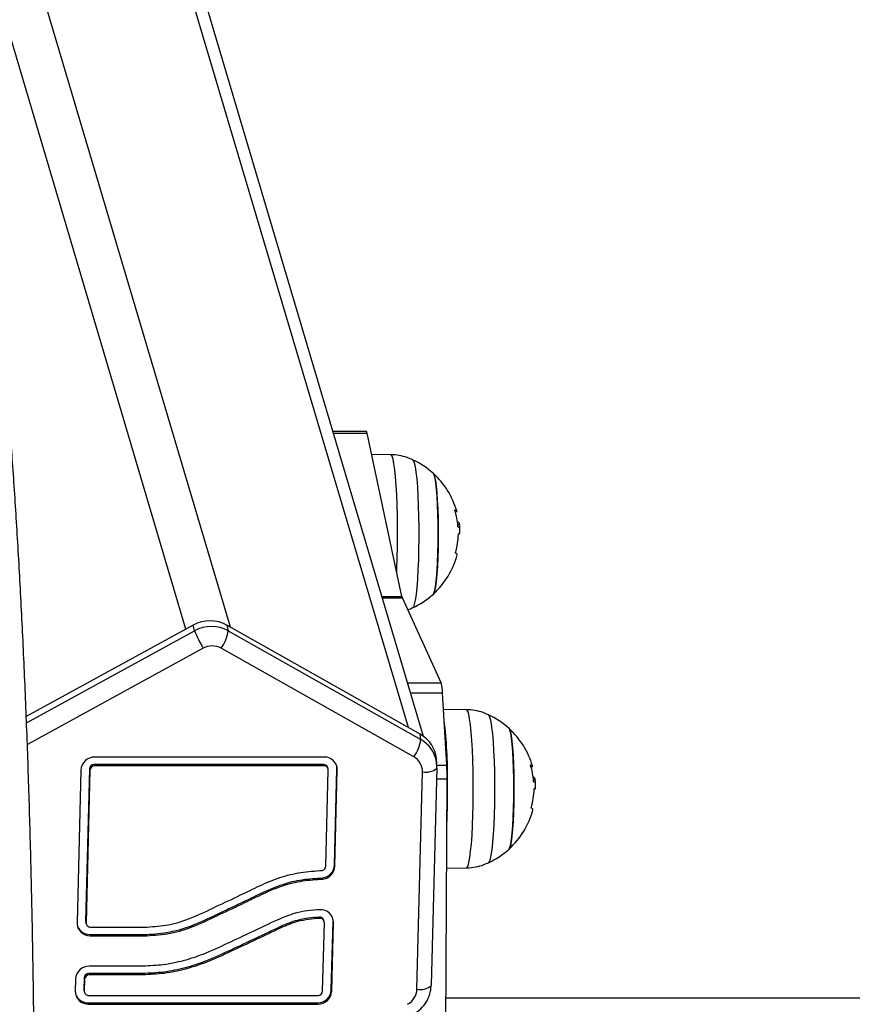
# Model space of a CAD drawing. Units: millimetres. Extents: x -1.1 to 12.2, y 1.2 to 15.8.
# Drawn here: x 4.1 to 4.3, y 5.3 to 5.5 of the extents above; entities that cross this region are included whole.
import ezdxf
from ezdxf import colors
from ezdxf.entities.mleader import LeaderData, LeaderLine
from ezdxf.math import Vec2, Vec3

# ---------------------------------------------------------------- set-up
doc = ezdxf.new("R2010")
doc.units = ezdxf.units.MM
doc.header["$MEASUREMENT"] = 0
doc.layers.get('0').update_dxf_attribs({"lineweight": 0})
doc.styles.get("Standard").update_dxf_attribs({"font": 'ARIALN.TTF'})

# ---------------------------------------------------------------- blocks, each defined once
blk = doc.blocks.new('K295_')
at = {"color": 7, "linetype": 'Continuous', "lineweight": 25}
for p, q in [((18.13719134300439, 5.339526132942686), (17.94512238531254, 5.986190602387344)), ((18.14703129067519, 5.339936884478723), (17.95508433229341, 5.986190602387344)), ((18.18631234755142, 5.31777722059933), (17.99436538916987, 5.964030938507952)), ((18.18965975287622, 5.315833576922435), (17.99875799433133, 5.958568279545309)), ((18.17704203569681, 5.383139848122758), (18.16966879007171, 5.383139848122758)), ((18.16977889004355, 5.382769159694638), (18.17720669949998, 5.382769159694638)), ((18.18490276210994, 5.346731356783769), (18.17720669949998, 5.382769159694638)), ((18.18241778048517, 5.378022966088158), (18.17820450864977, 5.378096790029579)), ((18.19732640256873, 5.363136552017115), (18.1971561791145, 5.363136552017115)), ((18.19721934833845, 5.362599365663575), (18.19759021225266, 5.362599365663575)), ((18.18048265307633, 5.346731356783769), (18.18490276210994, 5.346731356783769)), ((18.18056650047541, 5.346449056434997), (18.18498584942611, 5.346449056434997)), ((18.19359154055317, 5.327632736349463), (18.18498584942611, 5.346449056434997)), ((18.13876685660946, 5.340390001987819), (18.10193779157069, 5.320196276490881)), ((18.13906940926407, 5.339139070756849), (18.13876685660946, 5.340390001987819)), ((18.14622807746858, 5.340390001987819), (18.14653063012318, 5.339139070756849)), ((18.18895632056959, 5.316285673323639), (18.14622807746858, 5.340390001987819)), ((18.10198993604425, 5.318808044078926), (18.13906940926407, 5.339139070756849)), ((18.14653063012318, 5.339139070756849), (18.18906931554469, 5.315141677464728)), ((18.14101346383316, 5.335300692843068), (18.10217043362948, 5.314002691153567)), ((18.18753146704606, 5.311303299550948), (18.14499278162478, 5.335300692843068)), ((18.18615522717553, 5.327632736349463), (18.19359154055317, 5.327632736349463)), ((18.18679672694068, 5.325472912553144), (18.19387380836477, 5.325472912553144)), ((18.19479145789504, 5.309499952275749), (18.19387380836477, 5.325472912553144)), ((18.19914369253073, 5.321709581723828), (18.19408492011465, 5.321798220324402)), ((18.18906931554469, 5.315141677464728), (18.18895632056959, 5.316285673323639)), ((18.1677143915613, 5.311259431662895), (18.11706214823701, 5.311259431662895)), ((18.11692943832853, 5.309621915398841), (18.11701306788862, 5.309340348476601)), ((18.16758168165282, 5.309621915398841), (18.11692943832853, 5.309621915398841)), ((18.16766531121291, 5.309340348476601), (18.11701306788862, 5.309340348476601)), ((18.16758168165282, 5.309621915398841), (18.16766531121291, 5.309340348476601)), ((18.1926099907412, 5.309769528920972), (18.19249665084251, 5.31091701689393)), ((18.19259646370463, 5.308729298402161), (18.19255062527466, 5.310217988052775)), ((18.19257273440442, 5.309499952275749), (18.19479145789504, 5.309499952275749)), ((18.11399994362026, 5.308380806884363), (18.11313848943749, 5.274697218826352)), ((18.1159087034562, 5.308662373805694), (18.11504724927343, 5.274978785747683)), ((18.11599233301629, 5.308380806884363), (18.11513087883353, 5.274697218826352)), ((18.1159087034562, 5.308662373805694), (18.11599233301629, 5.308380806884363)), ((18.16809419366248, 5.287157959138588), (18.16863696573685, 5.308380806884363)), ((18.16859938131827, 5.30866552838352), (18.16851575175795, 5.30894709530485)), ((18.17000295349843, 5.287439526059918), (18.17054572557279, 5.308662373805694)), ((18.17008658305875, 5.287157959138588), (18.17062935513312, 5.308380806884363)), ((18.17054572557279, 5.308662373805694), (18.17062935513312, 5.308380806884363)), ((18.18820877122428, 5.259989118743126), (18.18943623278759, 5.307983905326457)), ((18.19141492369297, 5.260885120101468), (18.19264238525628, 5.308879906684799)), ((18.19258081042474, 5.306472278626918), (18.19486272843758, 5.306472278626918)), ((18.19444740693328, 5.220240491567258), (18.19486272843758, 5.306472278626918)), ((18.21405231461452, 5.306823167652786), (18.21388209116006, 5.306823167652786)), ((18.21394526038401, 5.306285981299245), (18.21431612429822, 5.306285981299245)), ((18.17000295349843, 5.287439526059918), (18.17008658305875, 5.287157959138588)), ((18.19476765466882, 5.286732436373589), (18.19914369253073, 5.28680911226302)), ((18.16738039382679, 5.284592105293362), (18.16746402338711, 5.284310538372031)), ((18.11504724927343, 5.274978785747683), (18.11513087883353, 5.274697218826352)), ((18.11508483369201, 5.274694064248527), (18.1151684632521, 5.274412497326287)), ((18.16669199478318, 5.275921667436071), (18.1667756243435, 5.275640100513831)), ((18.16738920290985, 5.25959221718613), (18.16777509520719, 5.274680932800313)), ((18.16773751078861, 5.27496565429947), (18.16765388122829, 5.2752472212208)), ((18.16929796274579, 5.259873784107461), (18.16968385504313, 5.274962499721644)), ((18.16938159230611, 5.25959221718613), (18.16976748460345, 5.274680932800313)), ((18.16968385504313, 5.274962499721644), (18.16976748460345, 5.274680932800313)), ((18.11610253335746, 5.273737677233205), (18.12860771684475, 5.273737677233205)), ((18.15809241318519, 5.273844687006479), (18.15817604274551, 5.273563120085148)), ((18.11596982344875, 5.272100160969151), (18.12847527204374, 5.272100160969151)), ((18.11596982344875, 5.272100160969151), (18.11605345300907, 5.271818594046911)), ((18.11605345300907, 5.271818594046911), (18.12855890160407, 5.271818594046911)), ((18.12847527204374, 5.272100160969151), (18.12855890160407, 5.271818594046911)), ((18.12757759359491, 5.263464286632646), (18.11574896188088, 5.263464286632646)), ((18.11574896188088, 5.263464286632646), (18.1158325914412, 5.263182719711315)), ((18.12771357667523, 5.2651018028967), (18.11588167178959, 5.2651018028967)), ((18.12757759359491, 5.263464286632646), (18.127661223155, 5.263182719711315)), ((18.11281946717284, 5.262223178118168), (18.11275218062659, 5.25959221718613)), ((18.11472822700878, 5.262504745039498), (18.11466094046253, 5.259873784107461)), ((18.11472822700878, 5.262504745039498), (18.11481185656888, 5.262223178118168)), ((18.11481185656888, 5.262223178118168), (18.11474457002285, 5.25959221718613)), ((18.127661223155, 5.263182719711315), (18.1158325914412, 5.263182719711315)), ((18.11466094046253, 5.259873784107461), (18.11474457002285, 5.25959221718613)), ((18.11469852488133, 5.259589062608304), (18.11478215444143, 5.259307495686974)), ((18.16929796274579, 5.259873784107461), (18.16938159230611, 5.25959221718613)), ((18.11558351463808, 5.256995159328929), (18.16623575812903, 5.256995159328929)), ((18.11558351463808, 5.256995159328929), (18.1156671441984, 5.256713592406689)), ((18.11571622454679, 5.258632675592983), (18.16636846803752, 5.258632675592983)), ((18.16623575812903, 5.256995159328929), (18.16631938768913, 5.256713592406689)), ((20.5651999714535, 5.258014606043892), (18.19462933986759, 5.258014606043892)), ((18.1156671441984, 5.256713592406689), (18.16631938768913, 5.256713592406689))]:
    blk.add_line(p, q, dxfattribs=at)
at = {"color": 7, "linetype": 'Continuous', "lineweight": 25, "flags": 128}
for points in [[(18.17720669949998, 5.382769159694638), (18.17716267264544, 5.382944441589009), (18.17711726617816, 5.383064777809798), (18.17707099936982, 5.383128792182381), (18.17704203569681, 5.383139848122758)], [(18.18393056040034, 5.362093621299485), (18.1838962743989, 5.364552120860301), (18.18383184324378, 5.366929611527032), (18.18373857856776, 5.369177694444536), (18.18361837897035, 5.371250605128173), (18.1834736913693, 5.373106145094701), (18.18330746118639, 5.374706540900936), (18.18312307238878, 5.376019213103339), (18.18292427860118, 5.377017439480644), (18.18271512669119, 5.377680899023565), (18.18249987438915, 5.377996085609359), (18.18241778048517, 5.378022966088158)], [(18.18725558508757, 5.376915475488479), (18.18739254606569, 5.376775427016858), (18.18760084067983, 5.376261204023924), (18.18780012911546, 5.3753965264762), (18.18798595959836, 5.374200709841082), (18.18815418098237, 5.372700466685549), (18.18830103547978, 5.370929309963961), (18.1884232426037, 5.368926804390233), (18.1885180724494, 5.366737682629084), (18.18858340667433, 5.364410846043304), (18.18861778581984, 5.361998272318763), (18.18862044191317, 5.359553854364369), (18.18859131562093, 5.35713219643849), (18.18853105757697, 5.354787394377402), (18.18844101384596, 5.35257182718424), (18.18832319585616, 5.350534986968617), (18.18818023546672, 5.348722373376679), (18.18801532617684, 5.347174477199863), (18.18783215178726, 5.345925875880587), (18.18763480411124, 5.345004461110241), (18.18742769156964, 5.344430815770741), (18.18725572885185, 5.34423005438048)], [(18.19184070322038, 5.347273532137754), (18.19203010199479, 5.347646426487065), (18.19221156831148, 5.348371916737326), (18.19238015224281, 5.349430213405233), (18.19253125525827, 5.350792448916129), (18.19266075566159, 5.352421465036334), (18.19276512101922, 5.354272826454055), (18.19284150451657, 5.356296032853882), (18.19288782261086, 5.358435896441099), (18.19290281186503, 5.360634047314582), (18.19288606341141, 5.362830525648226), (18.1928380341042, 5.364965417238912), (18.19276003405756, 5.366980487810272), (18.19265419090974, 5.368820771488847), (18.1925233917855, 5.370436070134295), (18.19237120454412, 5.371782322609127), (18.19220178045705, 5.372822806655952), (18.19201974097157, 5.373529140582198), (18.19183135965002, 5.373880874736917)], [(18.19183135965002, 5.373880874736917), (18.19192553240603, 5.373750608141838), (18.19211203380635, 5.373219167611117), (18.19228836786286, 5.37234276526606), (18.19244972464233, 5.371145307077589), (18.19259170275225, 5.369659456584762), (18.19271042940002, 5.367925743915569), (18.19280266603212, 5.365991460230637), (18.19286589667379, 5.363909367748695), (18.19289839655769, 5.361736260523051), (18.19289927917205, 5.359531415255608), (18.19286852044118, 5.357354974376269), (18.19280695938326, 5.355266305519129), (18.19271627522315, 5.353322382127137), (18.19259894158884, 5.351576229361219), (18.19245815903562, 5.350075477717203), (18.1922977677448, 5.348861063788993), (18.19212214277243, 5.34796611362099), (18.19193607471018, 5.347415039122373), (18.19183135965002, 5.347264587978591)], [(18.19659013201502, 5.365886642673379), (18.19682525817191, 5.365776236138393), (18.19696186052127, 5.365663859800682), (18.19699915434811, 5.365550159210491), (18.19693692541776, 5.36543578752144), (18.19677553120508, 5.365321401744316), (18.19672580620434, 5.365295814155891)], [(18.19709753077339, 5.355911979998657), (18.19709967275892, 5.355920740219792), (18.1970809621437, 5.356054137000049), (18.19696584637839, 5.356186152351532), (18.19675496597873, 5.356316051727211)], [(18.2006564724459, 5.305780236936064), (18.20062218644446, 5.308238736496881), (18.20055775528934, 5.310616227162702), (18.20046449061331, 5.312864310080206), (18.20034429101591, 5.314937220763843), (18.20019960341486, 5.316792760730371), (18.20003337323195, 5.318393156536606), (18.19984898443457, 5.319705828739009), (18.19965019064674, 5.320704055116314), (18.19944103873675, 5.321367514660144), (18.19922578643471, 5.321682701245029), (18.19914369253073, 5.321709581723828)], [(18.20398149713313, 5.320602091124149), (18.20411845811125, 5.320462042653437), (18.20432675272539, 5.319947819660504), (18.20452604116102, 5.31908314211187), (18.20471187164392, 5.317887325476752), (18.20488009302792, 5.316387082322128), (18.20502694752534, 5.314615925599631), (18.20514915464926, 5.312613420025903), (18.20524398449496, 5.310424298264754), (18.20530931871988, 5.308097461679884), (18.2053436978654, 5.305684887954433), (18.20534635395873, 5.30324047000004), (18.20531722766648, 5.30081881207416), (18.20525696962252, 5.298474010013072), (18.20516692589152, 5.29625844281991), (18.20504910790171, 5.294221602605196), (18.2049061475125, 5.292408989012349), (18.2047412382224, 5.290861092835533), (18.20455806383282, 5.289612491516257), (18.2043607161568, 5.288691076745911), (18.2041536036152, 5.288117431406411), (18.20398164089764, 5.28791667001615)], [(18.20856661526594, 5.290960147773424), (18.20875601404035, 5.291333042123645), (18.20893748035704, 5.292058532372996), (18.20910606428836, 5.293116829040903), (18.20925716730383, 5.294479064551799), (18.20938666770715, 5.296108080672914), (18.20949103306478, 5.297959442089725), (18.20956741656212, 5.299982648489552), (18.20961373465641, 5.302122512076769), (18.20962872391058, 5.304320662950252), (18.20961197545697, 5.306517141283896), (18.20956394614976, 5.308652032874582), (18.20948594610311, 5.310667103445942), (18.20938010295529, 5.312507387124517), (18.20924930383106, 5.314122685769965), (18.20909711658967, 5.315468938244797), (18.20892769250261, 5.316509422291622), (18.20874565301713, 5.317215756218777), (18.20855727169558, 5.317567490372587)], [(18.20855727169558, 5.317567490372587), (18.20865144445159, 5.317437223777508), (18.20883794585191, 5.316905783246787), (18.20901427990842, 5.31602938090173), (18.20917563668789, 5.314831922714168), (18.20931761479781, 5.313346072221341), (18.20943634144558, 5.311612359551239), (18.20952857807768, 5.309678075867216), (18.20959180871935, 5.307595983384365), (18.20962430860325, 5.305422876158721), (18.20962519121761, 5.303218030891278), (18.20959443248674, 5.301041590011939), (18.20953287142882, 5.298952921155708), (18.20944218726893, 5.297008997762807), (18.2093248536344, 5.295262844996889), (18.20918407108118, 5.293762093352873), (18.20902367979036, 5.292547679424663), (18.20884805481799, 5.291652729257569), (18.20866198675574, 5.291101654758952), (18.20855727169558, 5.290951203614261)], [(18.17054572557279, 5.308662373805694), (18.17050266341883, 5.309223965641015), (18.17047101326423, 5.309374634103099)], [(18.21331604406058, 5.309573258309049), (18.21355117021747, 5.309462851774063), (18.21368777256683, 5.309350475437261), (18.21372506639366, 5.309236774846161), (18.21366283746332, 5.30912240315711), (18.21350144325064, 5.309008017380895), (18.2134517182499, 5.308982429791561)], [(18.1925967493294, 5.308729781874993), (18.19259866521568, 5.308733066035805), (18.19264238525628, 5.308879906684799)], [(18.19914369253073, 5.28680911226302), (18.19927392424145, 5.28687549540364), (18.1994881965966, 5.287268883154232), (18.19969540856144, 5.288008147750864), (18.19989134189794, 5.289078239900212), (18.2000720079682, 5.290457375611643), (18.20023372893232, 5.292117479657739), (18.20037321261751, 5.294024757108948), (18.20048761953811, 5.296140381296302), (18.20057462069965, 5.298421284212329), (18.20063244500878, 5.300821033250307), (18.20065991532991, 5.303290776441193), (18.2006564724459, 5.305780236936064)], [(18.21382344281895, 5.299598595635237), (18.21382558480448, 5.299607355855462), (18.21380687418926, 5.299740752636628), (18.21369175842418, 5.299872767987202), (18.21348087802428, 5.300002667362881)], [(18.11504724927343, 5.274978785747683), (18.11506160332468, 5.274791588469546), (18.11508483369201, 5.274694064248527)], [(18.16968385504313, 5.274962499721644), (18.16963899234864, 5.27553394029592), (18.16960914268682, 5.275674760218228)], [(18.11466094046253, 5.259873784107461), (18.114675294514, 5.259686586829323), (18.11469852488133, 5.259589062608304)], [(18.19136885247897, 5.260734259105723), (18.19137120365238, 5.260738279452474), (18.19141492369297, 5.260885120101468)]]:
    blk.add_lwpolyline(points, dxfattribs=at)
at = {"color": 7, "linetype": 'Continuous', "lineweight": 25}
for centre, radius, start, end in [((18.1797114042129, 5.3605727313573), 0.01799999999999953, 47.67533453277856, 65.2230366524601), ((18.1797114042129, 5.3605727313573), 0.01799999999999944, 16.22575733027934, 47.67533453277856), ((18.1800828498813, 5.360856425691329), 0.01722488932335698, 4.516039057734787, 16.46815101829617), ((18.00346458141442, 5.360443536048754), 0.1804735225806365, 357.3638082569879, 0.5238676379634719), ((18.19674685958901, 5.360682276368882), 0.001467258882655419, 59.64145787215035, 67.84299980059966), ((18.1797114042129, 5.3605727313573), 0.01800000000000066, 1.565486463963559, 5.869216769259582), ((18.18034295483201, 5.360991098093384), 0.01702686322950657, 344.687186759378, 358.2284610685092), ((18.1797114042129, 5.3605727313573), 0.01800000000000146, 312.3246654702437, 344.9933809596012), ((18.18633621668508, 5.34699987717004), 0.001458387882852898, 190.6099111245197, 202.190763154181), ((18.1797114042129, 5.3605727313573), 0.01800000000000032, 294.7769633475387, 312.3246654702335), ((18.16782556802994, 5.351291937489171), 0.03121872573920665, 202.9097883608422, 210.8126474438226), ((18.1382320479461, 5.340236643932533), 0.008370850197446808, 323.8671531292749, 352.4657700846446), ((18.18495136218169, 5.32540519296281), 0.008922703168331934, 0.4348552107891782, 14.45673923478143), ((18.19643731625845, 5.30425934699297), 0.01800000000000095, 47.67533453278234, 65.22303665246245), ((18.09031411106801, 5.30684727351518), 0.1046637348921753, 359.4206242092427, 6.885435048587273), ((18.19643731625845, 5.30425934699297), 0.01799999999999868, 16.22575733326301, 47.67533453277663), ((18.18077073336738, 5.316239250640413), 0.008370850197443899, 323.8671531292654, 352.4657700846414), ((18.11702123895114, 5.30823489149798), 0.003024816817079098, 89.2250767478464, 177.2350121723654), ((18.16778051193731, 5.308411193784471), 0.002849005250456763, 359.3888834918844, 91.32985316701617), ((18.11691580189975, 5.308613735344172), 0.001008272272360305, 89.22507673896287, 177.2350122071775), ((18.11699943146007, 5.308332168421932), 0.001008272272359807, 89.22507675188442, 177.2350121549341), ((18.16759624849627, 5.308658209496846), 0.0009638159878015987, 17.44146441513581, 90.86598524897772), ((18.1676873513384, 5.30839093585046), 0.0009496684168200323, 359.3888835284337, 91.32985317609052), ((18.14478848607567, 5.306808221434315), 0.05007536925174431, 359.615614428886, 3.081338922046168), ((18.19680876192686, 5.304543041326999), 0.01722488932349723, 4.516039060750689, 16.4681510182992), ((18.19012864432923, 5.312118933027071), 0.004192599172871854, 260.4939991287081, 306.0634895333424), ((18.00890882802472, 5.30418922040308), 0.1860705436424216, 357.5838457552371, 0.4925967950908136), ((18.21347277163457, 5.304368892004552), 0.001467258882675375, 59.64145787212428, 67.84299980884832), ((18.19643731625845, 5.30425934699297), 0.01800000000000068, 1.565486463963559, 5.869216772141357), ((18.1970688668778, 5.304677713729054), 0.01702686322944214, 344.6871867625316, 358.228461068512), ((18.19643731625845, 5.30425934699297), 0.01800000000000189, 312.3246654702418, 344.9933809625829), ((18.19643731625845, 5.30425934699297), 0.01799999999999984, 294.776963348199, 312.3246654702353), ((18.16699789398174, 5.287575837411444), 0.003008149511624804, 277.3051943973151, 357.4028084715436), ((18.1670965626279, 5.287201213608844), 0.0009985682904265273, 282.4512322629066, 357.5173713383907), ((18.16708152354184, 5.287294270490113), 0.003008149511628271, 277.305194401606, 357.4028084715466), ((18.166914354277, 5.274708869974623), 0.002853267100260782, 359.4389912684779, 92.91864232325527), ((18.11598733263307, 5.274666831925336), 0.002849005250459125, 179.3888834735927, 271.3298531670154), ((18.1160804932322, 5.274687089859347), 0.0009496684168202658, 179.3888834735575, 271.3298531623687), ((18.16673301844074, 5.274957036748949), 0.0009655026160296694, 17.49080592538038, 92.43519822335755), ((18.16682405176633, 5.274690245192053), 0.0009510890321082036, 359.4389912494399, 92.91864084503266), ((18.11592762068133, 5.274996692423249), 0.002896838887233284, 200.4417199872912, 270.8347464579237), ((18.11584076250372, 5.262077262731784), 0.003024816817077237, 89.22507674784595, 177.2350121723622), ((18.11573532545233, 5.262456106577977), 0.001008272272358898, 89.22507675188372, 177.2350122071775), ((18.11581895501266, 5.262174539655737), 0.001008272272357536, 89.22507675188305, 177.2350121549244), ((18.11560102382239, 5.259561830286023), 0.002849005250459135, 179.3888834918844, 271.3298531670154), ((18.1156941844213, 5.259582088219124), 0.0009496684168189209, 179.3888834735575, 271.329853176093), ((18.16627666741491, 5.260019699493844), 0.003024816817076329, 269.2250767478457, 357.2350121723622), ((18.166360296975, 5.259738132571604), 0.00302481681707723, 269.2250767478459, 357.2350121897799), ((18.16638210446629, 5.259640855647651), 0.00100827227235799, 269.2250767389615, 357.2350122071775), ((18.18890076258234, 5.264127835531601), 0.004196168334595982, 260.5079766348981, 306.0277523049022), ((18.1155413118677, 5.259891690773022), 0.002896838877117314, 200.4417144559234, 270.8347465193081)]:
    blk.add_arc(centre, radius, start, end, dxfattribs=at)
for centre, major_axis, ratio, start_param, end_param in [((18.14233770946092, 5.334143345401847), (0.007164919069932242, 0.002220975935697425), 0.9573189841863884, 0.7348430939819267, 1.780458529346499), ((18.14262521522645, 5.332954626889935), (0.007238279170681381, 0.001965124384578303), 0.9480273140300917, 0.7690789615219338, 1.81469439688663), ((18.14291791868735, 5.331969142663459), (0.003821290170630165, 0.001184520499037718), 0.9573189841865344, 0.7348430939820305, 1.780458529346683), ((18.18504575121372, 5.310050412944568), (0.00718388492635086, 0.002199574998045137), 0.9543080513898659, 6.093375641800208, 7.019917300568983), ((18.18515312659545, 5.308963311575374), (0.007353396179851643, 0.001493575299497934), 0.9532809242610336, 6.248753857584462, 7.112523775783968), ((18.18544583005635, 5.307977827348898), (0.003831405294054096, 0.001173106665622982), 0.9543080513899752, 5.97430186520466, 7.019917300569232), ((18.18515312659545, 5.308963311575374), (0.007353396179851643, 0.001493575299497934), 0.9532809242610336, 6.185982117015133, 6.248753857584462), ((18.18421867938017, 5.259995196720686), (0.003860025567472814, 0.001061957936843103), 0.9559927091040094, 4.955777415768571, 6.001392851133621)]:
    blk.add_ellipse(centre, major_axis=major_axis, ratio=ratio, start_param=start_param, end_param=end_param, dxfattribs=at)
for points, knots in [([(18.10224551659647, 5.127987319586557), (18.10229530752056, 5.129424435587955), (18.1024397397662, 5.133593185123848), (18.1026591360899, 5.140580597911415), (18.10289483691739, 5.148974386694411), (18.10310374613439, 5.157460553407239), (18.10328603957035, 5.16602605968483), (18.10344137357109, 5.174660543016492), (18.10356958650371, 5.183352835408462), (18.10367051037363, 5.192091880320097), (18.10374402174878, 5.200866506289733), (18.10379002846688, 5.209665506903823), (18.10380847345803, 5.21847763868964), (18.10379933389393, 5.227291638813133), (18.1037626215489, 5.236096236828692), (18.1036983827594, 5.244880174648918), (18.10360669833202, 5.253632223857769), (18.10348768331349, 5.262341203079179), (18.10334148679684, 5.270995988728194), (18.10316829163551, 5.279585530164061), (18.10296831408371, 5.288098864806946), (18.10274180335821, 5.296525133228263), (18.10248904111475, 5.30485359421373), (18.10221034083204, 5.313073639813686), (18.10190604709217, 5.32117481038704), (18.10157653474496, 5.329146809665238), (18.10122220793554, 5.336979519871695), (18.10084349897377, 5.344663016930374), (18.1004408670124, 5.352187585835329), (18.10001479648898, 5.359543736260369), (18.09956579527764, 5.366722218514317), (18.09909439246692, 5.373714040013786), (18.09860113565745, 5.380510482453522), (18.09808658762566, 5.38710311998266), (18.09755132213948, 5.393483838748855), (18.09699591861934, 5.399644858353261), (18.09642095519897, 5.40557875595305), (18.0958269995331, 5.41127849405648), (18.09521459636497, 5.416737453499357), (18.09458425035476, 5.421949473777479), (18.09393640181864, 5.426908903955612), (18.09327139161067, 5.431610668994201), (18.09258940896873, 5.436050359013555), (18.09189041178618, 5.440224353371653), (18.09117400094308, 5.444129998967858), (18.09043921460855, 5.447765875261487), (18.08968417920872, 5.451132202764986), (18.0889054823422, 5.454231494701437), (18.08809700862687, 5.45706963640014), (18.08724755037932, 5.459657678039823), (18.08633605065737, 5.462014616651961), (18.08532121075089, 5.464168336506466), (18.0842570025093, 5.465930819031476), (18.08314104239528, 5.467316600601682), (18.08205540140423, 5.468326202019218), (18.08089188489387, 5.469109424010005), (18.07961598088698, 5.469653878349439), (18.07844007461247, 5.469952197662044), (18.07771242160086, 5.469931167954476), (18.07745711313194, 5.469923789352199)], [0, 0, 0, 0, 0.009638777109665415, 0.02795991940680455, 0.04628040621279204, 0.06459959734991404, 0.082917687954246, 0.1012348550654982, 0.1195512609010421, 0.1378670557545988, 0.1561823805219983, 0.1744973689411816, 0.1928121496193296, 0.2111268479095451, 0.229441574045745, 0.2477564244162306, 0.2660715243947642, 0.2843870025525912, 0.3027029925140381, 0.321019634955509, 0.3393370798054573, 0.3576554887154055, 0.3759750378854322, 0.3942959213455453, 0.4126183548185587, 0.4309425803222267, 0.4492688717113988, 0.4675975414185496, 0.4859289487285511, 0.5042635100289672, 0.5226017116212935, 0.5409441258780047, 0.5592914318088362, 0.5776444414935686, 0.5960041344020734, 0.6143717024399761, 0.6327486097615191, 0.6511366731908607, 0.6695381718306777, 0.6879559986810095, 0.7063938738062339, 0.7248566494528712, 0.7433507555367866, 0.761884864602498, 0.7804709091608969, 0.7991256816295566, 0.8178734287847073, 0.8367502015292033, 0.8558113990852805, 0.8751452024159528, 0.8948961610912173, 0.9152975870325673, 0.9366174899469789, 0.9517317518783319, 0.9642351276434585, 0.9751887593497238, 0.9852290215621963, 0.994817370602434, 1, 1, 1, 1]), ([(18.1872847790253, 5.376871391738225), (18.18688614484839, 5.377055212778307), (18.1859299876742, 5.377496122806681), (18.18429998299487, 5.377860740744202), (18.1830576540863, 5.378059639413825), (18.18242754161659, 5.378020263824785), (18.18241161305676, 5.378019268452865)], [0, 0, 0, 0, 0.2604159727800637, 0.6246293343624872, 0.9905110367407434, 1, 1, 1, 1]), ([(18.19660113053172, 5.365739377314915), (18.19659818223161, 5.365749735401826), (18.19659233476935, 5.365770278943549), (18.19658549880913, 5.365799929745938), (18.19658050450292, 5.365826999464209), (18.19657780539345, 5.365850209568), (18.19657746833789, 5.365868410908936), (18.19658001041901, 5.365885607872135), (18.19658609141655, 5.365886229574519), (18.19659013201502, 5.365886642673379)], [0, 0, 0, 0, 0.1261389991911284, 0.2501757086327592, 0.3757832287099505, 0.5003734950173102, 0.6249901079539444, 0.7508197724147379, 1, 1, 1, 1]), ([(18.19730023015157, 5.362041183888598), (18.19729571490055, 5.362045312790817), (18.19728670531256, 5.362053551469492), (18.19727282649208, 5.36209331258606), (18.19726312327137, 5.362139378826489), (18.19725716887822, 5.362180695819282), (18.19725522570914, 5.362202074889231), (18.19725426162952, 5.362212681853)], [0, 0, 0, 0, 0.2503047665654615, 0.4994501777130241, 0.7488062740102145, 0.8753732977113361, 1, 1, 1, 1]), ([(18.19732624048973, 5.363116372138668), (18.19737713573548, 5.363104873667274), (18.19748754175865, 5.363079930267579), (18.19755425347356, 5.362767676139176), (18.19759021225471, 5.362599365703593)], [0, 0, 0, 0, 0.4609825096387027, 1, 1, 1, 1]), ([(18.19760213047519, 5.362413534479222), (18.19761715229518, 5.362276980156187), (18.19765496553285, 5.361933242776379), (18.19755105617926, 5.361942665003246), (18.19748842622178, 5.361948344122814)], [0, 0, 0, 0, 0.3972635264801268, 1, 1, 1, 1]), ([(18.19736167990234, 5.360464725199838), (18.19736212277806, 5.360475189583033), (18.19736301005995, 5.360496154500018), (18.19736675845232, 5.360534804401416), (18.19737385226293, 5.360574887610076), (18.19738508980279, 5.360604418576534), (18.19739311174115, 5.360604413152307), (18.19739712743015, 5.360604410436556)], [0, 0, 0, 0, 0.1250654454620455, 0.2505629262762712, 0.5001166517450889, 0.7497642180525556, 1, 1, 1, 1]), ([(18.19739712741082, 5.360604409392456), (18.19752397324331, 5.360546945669105), (18.19770994505691, 5.360462696681955), (18.19767974518007, 5.360886194923571), (18.19767014373932, 5.361020837634262)], [0, 0, 0, 0, 0.6820702007658871, 0.9999999999999999, 0.9999999999999999, 0.9999999999999999, 0.9999999999999999]), ([(18.19675496597873, 5.356316051727211), (18.19675294626657, 5.356317693745316), (18.19674893899449, 5.356320951643559), (18.19674517261322, 5.35633364928008), (18.19674329278976, 5.35635145997667), (18.19674367991504, 5.356374649614102), (18.19674619451033, 5.356401793934586), (18.19675083952919, 5.356431761250226), (18.19675718066563, 5.356463254934445), (18.19676260446502, 5.356484029262267), (18.19676533689406, 5.356494495058817)], [0, 0, 0, 0, 0.1259231919506232, 0.249841812187406, 0.3753926238746828, 0.4996836939616112, 0.6243172069798341, 0.7497760982365983, 0.873940936470779, 1, 1, 1, 1]), ([(18.18619545793698, 5.343804250737142), (18.1862113425864, 5.343808514990362), (18.18659653631178, 5.343911920701705), (18.18695185615937, 5.34409940733922), (18.18729252329902, 5.344279162387741)], [0, 0, 0, 0, 0.04123807898998061, 1, 1, 1, 1]), ([(18.20401069107086, 5.320558007373895), (18.20361205689395, 5.320741828413977), (18.20265589971976, 5.321182738442351), (18.20102589504043, 5.321547356379872), (18.19978356613186, 5.321746255049495), (18.19915345366215, 5.321706879460455), (18.19913752510232, 5.321705884088535)], [0, 0, 0, 0, 0.2604159727800637, 0.6246293343624872, 0.9905110367407434, 1, 1, 1, 1]), ([(18.21332704257728, 5.309425992950585), (18.21332409427717, 5.309436351037496), (18.21331824681513, 5.309456894579219), (18.21331141085469, 5.309486545381608), (18.21330641654848, 5.309513615100789), (18.213303717439, 5.30953682520367), (18.21330338038345, 5.309555026545516), (18.21330592246457, 5.309572223507805), (18.21331200346233, 5.309572845210189), (18.21331604406058, 5.309573258309049)], [0, 0, 0, 0, 0.1261389991911284, 0.2501757086327592, 0.3757832287099505, 0.5003734950173102, 0.6249901079539444, 0.7508197724147379, 1, 1, 1, 1]), ([(18.21402614219713, 5.305727799525178), (18.21402162694611, 5.305731928426487), (18.21401261735812, 5.305740167105162), (18.21399873853764, 5.30577992822173), (18.21398903531693, 5.305825994462159), (18.21398308092378, 5.305867311454952), (18.2139811377547, 5.305888690524901), (18.21398017367508, 5.30589929748958)], [0, 0, 0, 0, 0.2503047665654615, 0.4994501777130241, 0.7488062740102145, 0.8753732977113361, 1, 1, 1, 1]), ([(18.21405215253529, 5.306802987775248), (18.21410304778104, 5.306791489303853), (18.21421345380421, 5.306766545903249), (18.21428016551911, 5.306454291775756), (18.21431612430027, 5.306285981339263)], [0, 0, 0, 0, 0.4609825096387027, 1, 1, 1, 1]), ([(18.21432804252075, 5.306100150114892), (18.21434306434097, 5.305963595791857), (18.21438087757841, 5.305619858412049), (18.21427696822482, 5.305629280638916), (18.21421433826734, 5.305634959758484)], [0, 0, 0, 0, 0.3972635264801268, 1, 1, 1, 1]), ([(18.2140875919479, 5.304151340835508), (18.21408803482362, 5.304161805219612), (18.2140889221055, 5.304182770135688), (18.21409267049788, 5.304221420037086), (18.21409976430849, 5.304261503245746), (18.21411100184835, 5.304291034212204), (18.21411902378671, 5.304291028787977), (18.21412303947571, 5.304291026072226)], [0, 0, 0, 0, 0.1250654454620455, 0.2505629262762712, 0.5001166517450889, 0.7497642180525556, 1, 1, 1, 1]), ([(18.21412303945661, 5.304291025028126), (18.21424988528887, 5.304233561304775), (18.21443585710247, 5.304149312318534), (18.21440565722563, 5.304572810559241), (18.21439605578487, 5.304707453270842)], [0, 0, 0, 0, 0.6820702007658871, 0.9999999999999999, 0.9999999999999999, 0.9999999999999999, 0.9999999999999999]), ([(18.21348087802428, 5.300002667362881), (18.21347885831213, 5.300004309381896), (18.21347485104005, 5.300007567279229), (18.21347108465878, 5.30002026491575), (18.21346920483532, 5.30003807561234), (18.2134695919606, 5.300061265249772), (18.21347210655588, 5.300088409571165), (18.21347675157475, 5.300118376885896), (18.21348309271119, 5.300149870570115), (18.21348851651058, 5.300170644898847), (18.21349124893962, 5.300181110695396)], [0, 0, 0, 0, 0.1259231919506232, 0.249841812187406, 0.3753926238746828, 0.4996836939616112, 0.6243172069798341, 0.7497760982365983, 0.873940936470779, 1, 1, 1, 1]), ([(18.1991345987997, 5.286819759264565), (18.19918013382792, 5.286816947973696), (18.19986944995733, 5.286774390229132), (18.20116986724818, 5.28699544392048), (18.20277009146028, 5.287376354638857), (18.20367201888465, 5.287802212547197), (18.20401843534458, 5.287965778023411)], [0, 0, 0, 0, 0.02705283331670357, 0.4095298744271944, 0.7732095011683174, 1, 1, 1, 1]), ([(18.12860771684475, 5.273737677233205), (18.13019259483602, 5.273842443380365), (18.13352960691807, 5.274063031904282), (18.13865309805399, 5.275729439893714), (18.14381352005196, 5.278263373166103), (18.14886236510623, 5.280578725254875), (18.15347299312069, 5.282890367351959), (18.15784703880129, 5.28474728905285), (18.1625292833983, 5.28592077105923), (18.16571441907857, 5.286124137331447), (18.16731186249311, 5.286226131766218)], [0, 0, 0, 0, 0.1158656602922404, 0.2439589106664889, 0.3895048940813506, 0.5364740960286167, 0.6498465219529075, 0.7667501386438695, 0.8830180273791638, 1, 1, 1, 1]), ([(18.12847527204374, 5.272100160969151), (18.13020756135191, 5.272214076145522), (18.13382115012089, 5.272451705390543), (18.13926215420977, 5.274221954490079), (18.14459520311883, 5.276836844768061), (18.14970398691528, 5.279179632503022), (18.15424945069802, 5.28146381063498), (18.1584658844379, 5.283240770690375), (18.16288383723693, 5.284327197487348), (18.16587731901316, 5.284503553922425), (18.16738039382679, 5.284592105293362)], [0, 0, 0, 0, 0.1260200011264198, 0.2628801428442887, 0.4116226273099873, 0.5584661760209346, 0.6715874515464261, 0.7818964369916052, 0.8904867319060424, 0.9999999999999999, 0.9999999999999999, 0.9999999999999999, 0.9999999999999999]), ([(18.12855890160407, 5.271818594046911), (18.130291190912, 5.271932509223282), (18.13390477968122, 5.272170138468303), (18.1393457837701, 5.273940387568748), (18.14467883267892, 5.276555277845821), (18.14978761647561, 5.278898065580782), (18.15433308025811, 5.28118224371274), (18.15854951399822, 5.282959203769044), (18.16296746679703, 5.284045630566018), (18.16596094857348, 5.284221987001095), (18.16746402338711, 5.284310538372031)], [0, 0, 0, 0, 0.1260200011264198, 0.2628801428442887, 0.4116226273099872, 0.5584661760209345, 0.671587451546426, 0.781896436991605, 0.8904867319060317, 1, 1, 1, 1]), ([(18.16676907193485, 5.277558435939047), (18.16585917500268, 5.277502983413163), (18.16403588268193, 5.277391865153097), (18.16082420642559, 5.276734475636934), (18.15865199139037, 5.275830277242951), (18.15732788636799, 5.275279110063186)], [0, 0, 0, 0, 0.2800265653357546, 0.561129802830125, 1, 1, 1, 1]), ([(18.15732788636799, 5.275279110063186), (18.15549718465743, 5.274407099145995), (18.15183657599439, 5.272663455876048), (18.14636701906559, 5.270117919475799), (18.14137634602733, 5.26775349279915), (18.13662383812292, 5.266218926605054), (18.13220205540873, 5.265275210779967), (18.12921182020162, 5.265159686035352), (18.12771357667523, 5.2651018028967)], [0, 0, 0, 0, 0.1925034893545771, 0.3849234076696478, 0.5729630269361701, 0.7159038060812132, 0.8576549154420623, 1, 1, 1, 1]), ([(18.16669199478318, 5.275921667436071), (18.16502536771489, 5.275778810332033), (18.16204904783515, 5.275523691208312), (18.15930145672567, 5.27435774655469), (18.15809241318519, 5.273844687006479)], [0, 0, 0, 0, 0.5599623479523743, 1, 1, 1, 1]), ([(18.1667756243435, 5.275640100513831), (18.16510899727521, 5.275497243410703), (18.16213267739525, 5.275242124286981), (18.15938508628599, 5.27407617963245), (18.15817604274551, 5.273563120085148)], [0, 0, 0, 0, 0.5599623479523743, 1, 1, 1, 1]), ([(18.15809241318519, 5.273844687006479), (18.15625954812916, 5.272971119763772), (18.1525942568417, 5.27122419442667), (18.14707713574606, 5.268656214215573), (18.14196853300294, 5.266246678704467), (18.13701866324666, 5.264643221199824), (18.13234295668443, 5.263648740566444), (18.12917170968561, 5.263525990426663), (18.12757759359491, 5.263464286632646)], [0, 0, 0, 0, 0.1872439356462293, 0.3744430413236415, 0.5614183496057462, 0.7073127167308934, 0.8528725425689905, 0.9999999999999999, 0.9999999999999999, 0.9999999999999999, 0.9999999999999999]), ([(18.15817604274551, 5.273563120085148), (18.15634317768925, 5.272689552841532), (18.15267788640202, 5.27094262750534), (18.14716076530615, 5.268374647293333), (18.14205216256326, 5.265965111782227), (18.13710229280676, 5.264361654278494), (18.13242658624475, 5.263367173645113), (18.12925533924593, 5.263244423505332), (18.127661223155, 5.263182719711315)], [0, 0, 0, 0, 0.1872439356462269, 0.3744430413236364, 0.5614183496057388, 0.7073127167308838, 0.8528725425689789, 1, 1, 1, 1]), ([(18.18751233230117, 5.254584634022924), (18.18804949365406, 5.25493079630751), (18.18912562020867, 5.255624283329146), (18.1903277090112, 5.257128009770261), (18.19115927892838, 5.258856641736477), (18.19129900884562, 5.260107789031556), (18.19136900214178, 5.26073451181883)], [0, 0, 0, 0, 0.2486975513682979, 0.498230257288967, 0.7486542689719693, 1, 1, 1, 1])]:
    blk.add_open_spline(points, degree=3, knots=knots, dxfattribs=at)
blk = doc.blocks.new('K295')
blk.add_blockref('K295_', (0, 0))

msp = doc.modelspace()

# ---------------------------------------------------------------- block references
msp.add_blockref('K295', (-14.00076194536162, 0))

# ---------------------------------------------------------------- leaders
at = {"ltscale": 0.005}
ml = msp.add_multileader_mtext('Standard', dxfattribs=at)
ml.set_content('{\\C256;EXTRA DISTANCE \\PFREE OF OBSTACLES}', color=256)
ml.set_leader_properties()
ml.build(insert=Vec2(0, 0))
ml.multileader.update_dxf_attribs({"arrow_head_size": 0.3, "scale": 0.1})
ctx = ml.context
ctx.base_point, ctx.scale, ctx.char_height, ctx.arrow_head_size, ctx.landing_gap_size, ctx.plane_origin, ctx.plane_x_axis, ctx.plane_y_axis = Vec3(2.236408776351778, 1.494936358205354), 0.1, 0.2, 0.3, 0.2, Vec3(3.274752370533081, 9.122108601161747), Vec3(6.123233995736766e-17, 1), Vec3(-1, 6.123233995736766e-17)
ctx.text_align_type = 2
notes = []
notes.append((ctx, [(0, (1, 1, 0), (2.236408776351778, 5.095482060797441), (-6.123233995736766e-17, -1), 0.8, [(0, [(4.274671743323909, 9.029250270482228)], 0, [])])]))
ctx.mtext.insert, ctx.mtext.text_direction, ctx.mtext.rotation, ctx.mtext.alignment, ctx.mtext.flow_direction = Vec3(2.132929922327222, 4.095482060797441), Vec3(6.123233995736766e-17, 1), 1.570796326794897, 3, 5
for ctx, leaders in notes:
    for number, flags, end, landing, length, lines in leaders:
        leader = LeaderData()
        leader.index, (leader.has_last_leader_line, leader.has_dogleg_vector, leader.attachment_direction) = number, flags
        leader.last_leader_point, leader.dogleg_vector, leader.dogleg_length = Vec3(end), Vec3(landing), length
        for number, points, colour, breaks in lines:
            line = LeaderLine()
            line.index, line.vertices, line.color, line.breaks = number, Vec3.list(points), colors.encode_raw_color(colour), breaks
            leader.lines.append(line)
        ctx.leaders.append(leader)

doc.saveas('drawing.dxf')
